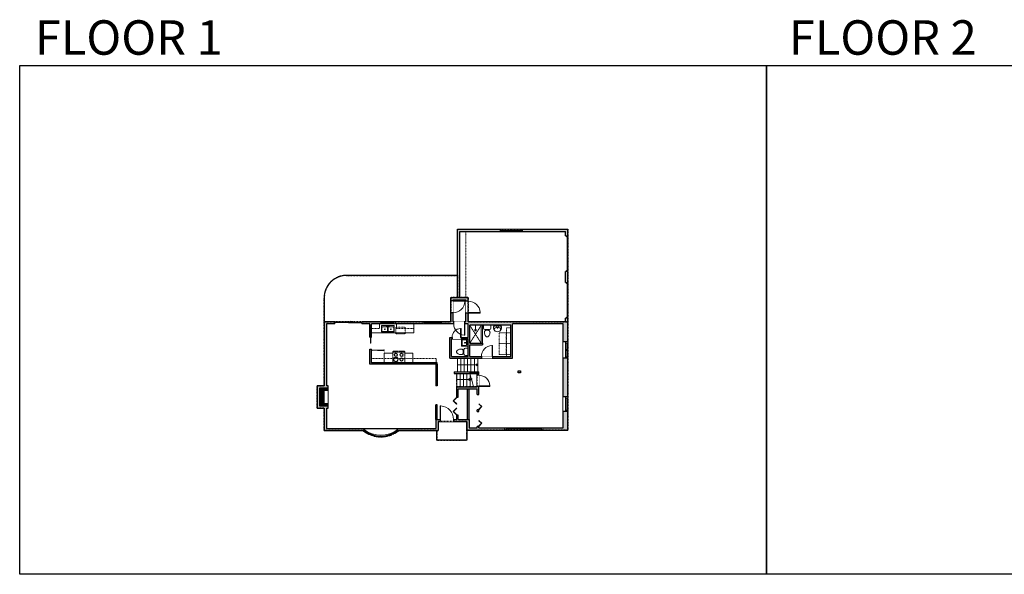
# Model space of a CAD drawing. Units: inches. Extents: x 124 to 6124, y -2967 to -1480.
# Drawn here: x 124 to 2761, y -2967 to -1480 of the extents above; entities that cross this region are included whole.
import ezdxf

# ---------------------------------------------------------------- set-up
doc = ezdxf.new("R2010")
doc.units = ezdxf.units.IN
doc.linetypes.add('Dash', pattern=[0.23622, 0.11811, -0.11811])
doc.linetypes.add('DASHED2', pattern=[0.375, 0.25, -0.125])
doc.layers.get('0').update_dxf_attribs({"color": 255})
doc.layers.get('Defpoints').update_dxf_attribs({"color": 6, "linetype": 'Dash'})
for name, color, linetype, lineweight in [('A-DOOR&WINDOWS', 4, 'Continuous', 9), ('A-OBJECT', 2, 'Continuous', 9), ('A-STAIRS', 1, 'Continuous', 15)]:
    doc.layers.add(name, color=color, linetype=linetype, lineweight=lineweight)
doc.layers.add('A-WALL', color=252, linetype='Continuous')
doc.styles.get("Standard").update_dxf_attribs({"font": 'arial.ttf'})

# ---------------------------------------------------------------- blocks, each defined once
blk = doc.blocks.new('*U208')
blk.add_wipeout([(0, 30), (0, -278), (1486, -278), (1486, 30)]).dxf.layer = 'A-DOOR&WINDOWS'
at = {"color": 0, "linetype": 'ByBlock', "lineweight": -2, "transparency": 33554687}
blk.add_lwpolyline([(51, 1485), (0, 1485), (0, 0), (51, 0)], close=True, dxfattribs=at)
blk.add_arc((0, 0), 1486, 0, 86.82115, dxfattribs=at)
at = {"layer": 'A-WALL', "transparency": 33554687}
for points in [[(0, 0), (0, -248)], [(1486, 0), (1486, -248)]]:
    blk.add_lwpolyline(points, dxfattribs=at)
blk = doc.blocks.new('*U82')
at = {"layer": 'A-DOOR&WINDOWS', "transparency": 33554687}
blk.add_hatch(color=9, dxfattribs=at).paths.add_polyline_path([(14, 12.2), (14, 13.2), (11, 12.7)], flags=0)
at = {"layer": 'A-DOOR&WINDOWS', "color": 9, "transparency": 33554687}
for p, q in [((14, 13.2), (11, 12.7)), ((23, 12.7), (11, 12.7)), ((11, 12.7), (14, 12.2)), ((14, 12.2), (14, 13.2))]:
    blk.add_line(p, q, dxfattribs=at)
at = {"layer": 'A-DOOR&WINDOWS', "color": 0, "linetype": 'ByBlock', "lineweight": -2, "transparency": 33554687}
for points in [[(-79.9, 9.9), (-79.9, 6.6), (0, 6.6), (0, 9.9)], [(0, 6.6), (0, 3.2), (79.9, 3.2), (79.9, 6.6)]]:
    blk.add_lwpolyline(points, close=True, dxfattribs=at)
at = {"layer": 'A-WALL', "transparency": 33554687}
for points in [[(-79.9, 2.1), (-79.9, 11)], [(79.9, 2.1), (79.9, 11)]]:
    blk.add_lwpolyline(points, dxfattribs=at)
blk = doc.blocks.new('*U174')
at = {"layer": 'A-WALL', "color": 0, "linetype": 'ByBlock', "lineweight": -2}
blk.add_line((48, -4), (48, 0), dxfattribs=at)
blk.add_lwpolyline([(32, -1.5), (0, -1.5), (0, -2.5), (32, -2.5)], close=True, dxfattribs=at)
blk = doc.blocks.new('blocks$0$Sink Kitchen-Double - 42_ x 21_-1225552-SUBSTRUCTURE Copy 1')
at = {"layer": 'A-OBJECT', "color": 0, "linetype": 'ByBlock', "lineweight": -2}
for p, q in [((533.4, 0), (-533.4, 0)), ((-533.4, 0), (-533.4, -533.4)), ((533.4, -533.4), (533.4, 0)), ((-533.4, -533.4), (533.4, -533.4)), ((-495.3, -165.1), (-495.3, -444.5)), ((-69.85, -114.3), (-444.5, -114.3)), ((-444.5, -495.3), (-69.85, -495.3)), ((-19.05, -165.1), (-19.05, -444.5)), ((-12.7, -57.15), (-12.7, -254)), ((12.7, -57.15), (12.7, -254)), ((19.05, -165.1), (19.05, -444.5)), ((444.5, -114.3), (69.85, -114.3)), ((69.85, -495.3), (444.5, -495.3)), ((495.3, -444.5), (495.3, -165.1))]:
    blk.add_line(p, q, dxfattribs=at)
for centre, radius, start, end in [((-444.5, -165.1), 50.8, 90, 180), ((-444.5, -444.5), 50.8, 180, 270), ((-247.65, -304.8), 25.4, 0, 180), ((-247.65, -304.8), 25.4, 180, 0), ((-101.6, -57.15), 25.4, 0, 180), ((-101.6, -57.15), 25.4, 180, 0), ((-69.85, -165.1), 50.8, 0, 90), ((-69.85, -444.5), 50.8, 270, 0), ((0, -57.15), 12.7, 0, 180), ((0, -254), 12.7, 180, 0), ((69.85, -165.1), 50.8, 90, 180), ((69.85, -444.5), 50.8, 180, 270), ((101.6, -57.15), 25.4, 0, 180), ((101.6, -57.15), 25.4, 180, 0), ((247.65, -304.8), 25.4, 0, 180), ((247.65, -304.8), 25.4, 180, 0), ((444.5, -165.1), 50.8, 0, 90), ((444.5, -444.5), 50.8, 270, 0)]:
    blk.add_arc(centre, radius, start, end, dxfattribs=at)
blk = doc.blocks.new('*U277')
at = {"color": 252}
blk.add_wipeout([(-5, 39.1), (1, 39.1), (1, 0), (-5, 0)], dxfattribs=at)
at = {"color": 4}
for points in [[(1, 36.1), (-1.3, 36.1), (-1.3, 36.1), (-2.7, 36.1), (-2.7, 36.1), (-5, 36.1), (-5, 39.1), (1, 39.1)], [(1, 3), (-1.3, 3), (-1.3, 3), (-2.7, 3), (-2.7, 3), (-5, 3), (-5, 0), (1, 0)]]:
    blk.add_lwpolyline(points, close=True, dxfattribs=at)
at = {"color": 9}
for points in [[(-5, 3), (-5, 36.1)], [(1, 3), (1, 36.1)]]:
    blk.add_lwpolyline(points, dxfattribs=at)
blk.add_lwpolyline([(-2, 3), (-2, 36.1), (-2, 36.1), (-2, 3)], close=True, dxfattribs=at)
blk = doc.blocks.new('*U278')
at = {"layer": 'A-OBJECT', "color": 0, "linetype": 'ByBlock', "lineweight": -2}
for p, q in [((521, 54), (-295, 54)), ((-295, 54), (-295, -733)), ((521, 54), (521, -733)), ((-295, -663), (521, -663)), ((-295, -733), (521, -733))]:
    blk.add_line(p, q, dxfattribs=at)
at = {"layer": 'A-OBJECT', "color": 252, "linetype": 'Continuous', "lineweight": -2}
for p, q in [((-162, -81), (-212, -31)), ((-162, -244), (-212, -294)), ((-142, -419), (-179, -381)), ((-142, -541), (-179, -578)), ((-19, -419), (18, -381)), ((-19, -541), (18, -578)), ((1, -81), (51, -31)), ((1, -244), (51, -294)), ((238, -101), (201, -64)), ((238, -224), (201, -261)), ((245, -419), (208, -381)), ((245, -541), (208, -578)), ((360, -101), (398, -64)), ((360, -224), (398, -261)), ((368, -419), (405, -381)), ((368, -541), (405, -578))]:
    blk.add_line(p, q, dxfattribs=at)
at = {"layer": 'A-OBJECT', "color": 0, "linetype": 'Continuous', "lineweight": -2}
for p, q in [((-81, -163), (-81, -163)), ((-81, -480), (-81, -480)), ((299, -163), (299, -163)), ((306, -480), (306, -480))]:
    blk.add_line(p, q, dxfattribs=at)
for centre, radius in [((-81, -163), 146), ((-81, -480), 109), ((299, -163), 109), ((306, -480), 109), ((239, -698), 28.1), ((310, -698), 28.1), ((380, -698), 28.1), ((450, -698), 28.1)]:
    blk.add_circle(centre, radius, dxfattribs=at)
at = {"layer": 'A-OBJECT', "color": 250, "linetype": 'Continuous', "lineweight": -2}
for centre, radius in [((-81, -163), 128), ((-81, -480), 96.3), ((299, -163), 96.3), ((306, -480), 96.3)]:
    blk.add_circle(centre, radius, dxfattribs=at)
blk = doc.blocks.new('*U279')
at = {"layer": 'A-OBJECT', "color": 0, "linetype": 'ByBlock', "lineweight": -2, "transparency": 33554687}
for p, q in [((-36.3, -34.3), (-36.3, -36.3)), ((-34.8, -34.6), (-35.5, -36.4)), ((-1.5, -34.6), (-0.8, -36.4)), ((-0.1, -34.3), (-0.1, -36.3))]:
    blk.add_line(p, q, dxfattribs=at)
blk.add_lwpolyline([(-0.1, -35.1), (0, 0), (-36.2, 0), (-36.3, -35.1)], close=True, dxfattribs=at)
for points in [[(-36.3, -35.8), (-36.3, -36.8, 0.414214), (-36.1, -37), (-18.6, -37, 0.414214), (-18.4, -36.8), (-18.4, -35.8, 0.414214), (-18.6, -35.5), (-35.2, -35.5)], [(-0.1, -35.8), (-0.1, -36.8, -0.414214), (-0.3, -37), (-17.7, -37, -0.414214), (-18, -36.8), (-18, -35.8, -0.414214), (-17.7, -35.5), (-1.2, -35.5)]]:
    blk.add_lwpolyline(points, format="xyb", dxfattribs=at)
for centre, radius in [((-35.5, -34.3), 0.748), ((-35.9, -36.3), 0.394), ((-35.9, -36.3), 0.118), ((-35.5, -34.3), 0.118), ((-0.8, -34.3), 0.748), ((-0.8, -34.3), 0.118), ((-0.5, -36.3), 0.394), ((-0.5, -36.3), 0.118)]:
    blk.add_circle(centre, radius, dxfattribs=at)
blk = doc.blocks.new('*U280')
at = {"color": 252}
blk.add_wipeout([(-5, 49.1), (1, 49.1), (1, 0), (-5, 0)], dxfattribs=at)
at = {"color": 4}
for points in [[(1, 46.1), (-1.3, 46.1), (-1.3, 46.1), (-2.7, 46.1), (-2.7, 46.1), (-5, 46.1), (-5, 49.1), (1, 49.1)], [(1, 3), (-1.3, 3), (-1.3, 3), (-2.7, 3), (-2.7, 3), (-5, 3), (-5, 0), (1, 0)]]:
    blk.add_lwpolyline(points, close=True, dxfattribs=at)
at = {"color": 9}
for points in [[(-5, 3), (-5, 46.1)], [(1, 3), (1, 46.1)]]:
    blk.add_lwpolyline(points, dxfattribs=at)
blk.add_lwpolyline([(-2, 3), (-2, 46.1), (-2, 46.1), (-2, 3)], close=True, dxfattribs=at)
blk = doc.blocks.new('*U281')
blk.add_wipeout([(0, 30), (0, -278), (1321, -278), (1321, 30)]).dxf.layer = 'A-DOOR&WINDOWS'
at = {"color": 0, "linetype": 'ByBlock', "lineweight": -2, "transparency": 33554687}
blk.add_lwpolyline([(51, 1319), (0, 1319), (0, 0), (51, 0)], close=True, dxfattribs=at)
blk.add_arc((0, 0), 1321, 0, 86.82115, dxfattribs=at)
at = {"layer": 'A-WALL', "transparency": 33554687}
for points in [[(0, 0), (0, -248)], [(1321, 0), (1321, -248)]]:
    blk.add_lwpolyline(points, dxfattribs=at)
blk = doc.blocks.new('blocks$0$Sink Kitchen-Island - 18_ x 18_-1226390-SUBSTRUCTURE Copy 1')
at = {"layer": 'A-OBJECT', "color": 0, "linetype": 'ByBlock', "lineweight": -2}
for p, q in [((229, 0), (-229, 0)), ((-229, 0), (-229, -457)), ((229, -457), (229, 0)), ((-229, -457), (229, -457)), ((-190, -165), (-190, -368)), ((-13, -114), (-140, -114)), ((-140, -419), (140, -419)), ((-13, -57), (-13, -178)), ((13, -57), (13, -178)), ((140, -114), (13, -114)), ((191, -368), (191, -165))]:
    blk.add_line(p, q, dxfattribs=at)
for centre, radius, start, end in [((-140, -165), 50.8, 90, 180), ((-140, -368), 50.8, 180, 270), ((-102, -57), 25.4, 0, 180), ((-102, -57), 25.4, 180, 0), ((0, -231), 25.4, 0, 180), ((0, -231), 25.4, 180, 0), ((0, -57), 12.7, 0, 180), ((0, -178), 12.7, 180, 0), ((102, -57), 25.4, 0, 180), ((102, -57), 25.4, 180, 0), ((140, -165), 50.8, 0, 90), ((140, -368), 50.8, 270, 0)]:
    blk.add_arc(centre, radius, start, end, dxfattribs=at)
blk = doc.blocks.new('blocks$0$Toilet-Domestic-2D - Toilet-Domestic-2D-1228486-SUBSTRUCTURE Copy 1')
at = {"layer": 'A-OBJECT', "color": 0, "linetype": 'ByBlock', "lineweight": -2}
for p, q in [((-130, 698), (-154, 647)), ((-95, 749), (-130, 698)), ((-70, 774), (-95, 749)), ((-48, 787), (-70, 774)), ((-13, 799), (-48, 787)), ((13, 799), (-13, 799)), ((48, 787), (13, 799)), ((70, 774), (48, 787)), ((95, 749), (70, 774)), ((130, 698), (95, 749)), ((154, 647), (130, 698)), ((-253, 0), (-253, 196)), ((-186, 545), (-190, 495)), ((-190, 495), (-188, 469)), ((-188, 469), (-184, 444)), ((-172, 596), (-186, 545)), ((-184, 444), (-177, 418)), ((-177, 418), (-163, 393)), ((-154, 647), (-172, 596)), ((-163, 393), (-132, 368)), ((-159, 291), (159, 291)), ((-132, 368), (-97, 355)), ((-123, 291), (-132, 368)), ((-97, 355), (-25, 342)), ((-25, 342), (25, 342)), ((25, 342), (97, 355)), ((97, 355), (132, 368)), ((123, 291), (132, 368)), ((132, 368), (163, 393)), ((172, 596), (154, 647)), ((163, 393), (177, 418)), ((186, 545), (172, 596)), ((177, 418), (184, 444)), ((184, 444), (188, 469)), ((190, 495), (186, 545)), ((188, 469), (190, 495)), ((253, 196), (253, 0))]:
    blk.add_line(p, q, dxfattribs=at)
blk.add_lwpolyline([(253, 0), (-253, 0)], dxfattribs=at)
for centre, start, end in [((-159, 196), 90, 180), ((159, 196), 0, 90)]:
    blk.add_arc(centre, 94.6, start, end, dxfattribs=at)
blk = doc.blocks.new('*U202')
blk.add_wipeout([(0, 30), (0, -195), (991, -195), (991, 30)]).dxf.layer = 'A-DOOR&WINDOWS'
at = {"color": 0, "linetype": 'ByBlock', "lineweight": -2, "transparency": 33554687}
blk.add_lwpolyline([(51, 989), (0, 989), (0, 0), (51, 0)], close=True, dxfattribs=at)
blk.add_arc((0, 0), 991, 0, 86.82115, dxfattribs=at)
at = {"layer": 'A-WALL', "transparency": 33554687}
for points in [[(0, 0), (0, -165)], [(991, 0), (991, -165)]]:
    blk.add_lwpolyline(points, dxfattribs=at)
blk = doc.blocks.new('*U200')
blk.add_wipeout([(0, 30), (0, -195), (1238, -195), (1238, 30)]).dxf.layer = 'A-DOOR&WINDOWS'
at = {"color": 0, "linetype": 'ByBlock', "lineweight": -2, "transparency": 33554687}
blk.add_lwpolyline([(51, 1237), (0, 1237), (0, 0), (51, 0)], close=True, dxfattribs=at)
blk.add_arc((0, 0), 1238, 0, 86.82115, dxfattribs=at)
at = {"layer": 'A-WALL', "transparency": 33554687}
for points in [[(0, 0), (0, -165)], [(1238, 0), (1238, -165)]]:
    blk.add_lwpolyline(points, dxfattribs=at)
blk = doc.blocks.new('*U282')
blk.add_wipeout([(0, 30), (0, -278), (1238, -278), (1238, 30)]).dxf.layer = 'A-DOOR&WINDOWS'
at = {"color": 0, "linetype": 'ByBlock', "lineweight": -2, "transparency": 33554687}
blk.add_lwpolyline([(51, 1237), (0, 1237), (0, 0), (51, 0)], close=True, dxfattribs=at)
blk.add_arc((0, 0), 1238, 0, 86.82115, dxfattribs=at)
at = {"layer": 'A-WALL', "transparency": 33554687}
for points in [[(0, 0), (0, -248)], [(1238, 0), (1238, -248)]]:
    blk.add_lwpolyline(points, dxfattribs=at)
blk = doc.blocks.new('shower')
at = {"color": 0, "linetype": 'ByBlock', "lineweight": -2, "ltscale": 10, "transparency": 33554687}
for p, q in [((-1.8, 0), (1.8, 0)), ((-1.8, -0.4), (-1.8, 0)), ((1.8, -0.4), (1.8, 0)), ((-1.8, -0.4), (1.8, -0.4)), ((-0.4, -18.5), (-0.4, -0.4)), ((0, -18.9), (0, -18.9)), ((0.4, -18.5), (0.4, -0.4))]:
    blk.add_line(p, q, dxfattribs=at)
for radius, start, end in [(2.97, 97.617, 82.383), (0.394, 180, 0)]:
    blk.add_arc((0, -18.5), radius, start, end, dxfattribs=at)
blk = doc.blocks.new('A$C178D0859')
for p, q in [((-0.239, 0), (0.239, 0)), ((-0.217, -0.03), (0.217, -0.03))]:
    blk.add_line(p, q)
at = {"linetype": 'DASHED2', "ltscale": 0.06}
for centre in [(-0.079, -0.072), (0.079, -0.072)]:
    blk.add_circle(centre, 0.02, dxfattribs=at)
for radius in [0.025, 0.015]:
    blk.add_circle((0, -0.182), radius)
for centre, radius, start, end in [((0, -0.182), 0.3, 142.72385, 37.27615), ((0, -0.182), 0.29, 173.75187, 224.02662), ((0, -0.241), 0.303, 135.74849, 162.53318), ((0, -0.182), 0.29, 315.97338, 6.24813), ((0, -0.241), 0.303, 17.46682, 44.25151)]:
    blk.add_arc(centre, radius, start, end)
blk.add_ellipse((0, -0.306), major_axis=(-0.236, 0), ratio=0.703116)
blk = doc.blocks.new('*U80')
at = {"layer": 'A-OBJECT', "linetype": 'Dash'}
for p, q in [((0, -13), (29.1, -13)), ((29.1, -13), (58.2, -13))]:
    blk.add_line(p, q, dxfattribs=at)
at = {"layer": 'A-OBJECT', "color": 0, "linetype": 'ByBlock', "lineweight": -2, "transparency": 33554687}
for points in [[(0, -31.3), (0, 0), (29.1, 0), (29.1, -31.3)], [(29.1, -31.3), (29.1, 0), (58.2, 0), (58.2, -31.3)]]:
    blk.add_lwpolyline(points, close=True, dxfattribs=at)
blk = doc.blocks.new('*U125')
at = {"color": 0, "linetype": 'ByBlock', "lineweight": -2, "transparency": 33554687}
for points in [[(9901.5, -29.8), (9905.5, -29.8)], [(9901.5, -70), (9905.5, -70)]]:
    blk.add_lwpolyline(points, dxfattribs=at)
blk.add_lwpolyline([(9905.5, -45), (9912.6, -37.9), (9905, -30.3), (9905.5, -29.8), (9913.6, -37.9), (9906, -45.5)], close=True, dxfattribs=at)
blk = doc.blocks.new('*U283')
at = {"color": 252}
blk.add_wipeout([(-5, 101.9), (1, 101.9), (1, 0), (-5, 0)], dxfattribs=at)
at = {"color": 4}
for points in [[(1, 98.9), (-1.3, 98.9), (-1.3, 98.9), (-2.7, 98.9), (-2.7, 98.9), (-5, 98.9), (-5, 101.9), (1, 101.9)], [(1, 3), (-1.3, 3), (-1.3, 3), (-2.7, 3), (-2.7, 3), (-5, 3), (-5, 0), (1, 0)]]:
    blk.add_lwpolyline(points, close=True, dxfattribs=at)
at = {"color": 9}
for points in [[(-5, 3), (-5, 98.9)], [(1, 3), (1, 98.9)]]:
    blk.add_lwpolyline(points, dxfattribs=at)
blk.add_lwpolyline([(-2, 3), (-2, 98.9), (-2, 98.9), (-2, 3)], close=True, dxfattribs=at)
blk = doc.blocks.new('*U62')
at = {"color": 252}
blk.add_wipeout([(-5, 31.5), (1, 31.5), (1, 0), (-5, 0)], dxfattribs=at)
at = {"color": 4}
for points in [[(1, 28.5), (-1.3, 28.5), (-1.3, 28.5), (-2.7, 28.5), (-2.7, 28.5), (-5, 28.5), (-5, 31.5), (1, 31.5)], [(1, 3), (-1.3, 3), (-1.3, 3), (-2.7, 3), (-2.7, 3), (-5, 3), (-5, 0), (1, 0)]]:
    blk.add_lwpolyline(points, close=True, dxfattribs=at)
at = {"color": 9}
for points in [[(-5, 3), (-5, 28.5)], [(1, 3), (1, 28.5)]]:
    blk.add_lwpolyline(points, dxfattribs=at)
blk.add_lwpolyline([(-2, 3), (-2, 28.5), (-2, 28.5), (-2, 3)], close=True, dxfattribs=at)
blk = doc.blocks.new('*U284')
at = {"color": 252}
blk.add_wipeout([(23.1, 0), (23.1, -12.3), (-20.1, -12.3), (-20.1, 0)], dxfattribs=at)
at = {"color": 4}
for points in [[(3, -6), (3, -3.7), (3, -3.7), (3, -2.3), (3, -2.3), (3, 0), (0, 0), (0, -6)], [(20.1, -6), (20.1, -3.7), (20.1, -3.7), (20.1, -2.3), (20.1, -2.3), (20.1, 0), (23.1, 0), (23.1, -6)], [(-17.1, -6), (-17.1, -3.7), (-17.1, -3.7), (-17.1, -2.3), (-17.1, -2.3), (-17.1, 0), (-20.1, 0), (-20.1, -6)], [(0, -6), (0, -3.7), (0, -3.7), (0, -2.3), (0, -2.3), (0, 0), (3, 0), (3, -6)]]:
    blk.add_lwpolyline(points, close=True, dxfattribs=at)
at = {"color": 9}
for points in [[(3, 0), (20.1, 0)], [(0, 0), (-17.1, 0)], [(0, -6), (-17.1, -6)], [(3, -6), (20.1, -6)]]:
    blk.add_lwpolyline(points, dxfattribs=at)
for points in [[(0, -3), (-17.1, -3), (-17.1, -3), (0, -3)], [(3, -3), (20.1, -3), (20.1, -3), (3, -3)]]:
    blk.add_lwpolyline(points, close=True, dxfattribs=at)
at = {"layer": 'A-WALL'}
for points in [[(23.1, 0), (23.1, -12.3)], [(-20.1, 0), (-20.1, -12.3)]]:
    blk.add_lwpolyline(points, dxfattribs=at)
blk = doc.blocks.new('*U285')
at = {"color": 252}
blk.add_wipeout([(38.8, 0), (38.8, -12.3), (0, -12.3), (0, 0)], dxfattribs=at)
at = {"color": 4}
for points in [[(3, -6), (3, -3.7), (3, -3.7), (3, -2.3), (3, -2.3), (3, 0), (0, 0), (0, -6)], [(35.8, -6), (35.8, -3.7), (35.8, -3.7), (35.8, -2.3), (35.8, -2.3), (35.8, 0), (38.8, 0), (38.8, -6)]]:
    blk.add_lwpolyline(points, close=True, dxfattribs=at)
at = {"color": 9}
for points in [[(3, 0), (35.8, 0)], [(3, -6), (35.8, -6)]]:
    blk.add_lwpolyline(points, dxfattribs=at)
blk.add_lwpolyline([(3, -3), (35.8, -3), (35.8, -3), (3, -3)], close=True, dxfattribs=at)
at = {"layer": 'A-WALL'}
for points in [[(0, 0), (0, -12.3)], [(38.8, 0), (38.8, -12.3)]]:
    blk.add_lwpolyline(points, dxfattribs=at)
blk = doc.blocks.new('*U74')
at = {"layer": 'A-DOOR&WINDOWS', "color": 0, "linetype": 'ByBlock', "lineweight": -2, "transparency": 33554687}
for points in [[(3, 0), (0, 0), (0, 4), (3, 4)], [(93, 2), (93, 0), (3, 0), (3, 2)], [(96, 0), (93, 0), (93, 4), (96, 4)]]:
    blk.add_lwpolyline(points, close=True, dxfattribs=at)
at = {"layer": 'A-WALL', "color": 0, "linetype": 'ByBlock', "lineweight": -2, "transparency": 33554687}
blk.add_line((0, 4), (0, 0), dxfattribs=at)
blk = doc.blocks.new('*U286')
at = {"color": 0, "linetype": 'ByBlock', "lineweight": -2, "transparency": 33554687}
for points in [[(9902.1, -29.8), (9905.5, -29.8)], [(9902.1, -70), (9905.5, -70)]]:
    blk.add_lwpolyline(points, dxfattribs=at)
for points in [[(9905.5, -45), (9912.6, -37.9), (9905, -30.3), (9905.5, -29.8), (9913.6, -37.9), (9906, -45.5)], [(9905.5, -54.8), (9912.6, -61.9), (9905, -69.5), (9905.5, -70), (9913.6, -61.9), (9906, -54.3)]]:
    blk.add_lwpolyline(points, close=True, dxfattribs=at)
blk = doc.blocks.new('*U291')
at = {"color": 0, "linetype": 'ByBlock', "lineweight": -2}
blk.add_line((36, 0), (0, 0), dxfattribs=at)
at = {"color": 0, "linetype": 'ByBlock', "lineweight": -2, "transparency": 33554687}
blk.add_lwpolyline([(3.5, 2.7), (0, 0), (3.5, -2.7)], dxfattribs=at)
blk = doc.blocks.new('*U292')
at = {"color": 0, "linetype": 'ByBlock', "lineweight": -2}
blk.add_line((54, 0), (0, 0), dxfattribs=at)
at = {"color": 0, "linetype": 'ByBlock', "lineweight": -2, "transparency": 33554687}
blk.add_lwpolyline([(3.5, 2.7), (0, 0), (3.5, -2.7)], dxfattribs=at)

msp = doc.modelspace()

# ---------------------------------------------------------------- hatches: boundary and pattern name
at = {"layer": 'A-OBJECT'}
h = msp.add_hatch(dxfattribs=at)
h.set_pattern_fill('ANSI31', color=256)
h.paths.add_polyline_path([(939.6, -2473.7), (950.1, -2473.7), (950.1, -2467.3), (926.9, -2467.3), (926.9, -2515.4), (950.1, -2515.4), (950.1, -2509), (939.6, -2509)])
at = {"layer": 'A-WALL'}
h = msp.add_hatch(color=256, dxfattribs=at)
h.dxf.hatch_style = 1
h.paths.add_polyline_path([(1592.3, -2280.2), (1586.3, -2280.2), (1586.3, -2289.4), (1325.4, -2289.4), (1325.4, -2266.4), (1319.4, -2266.4), (1319.4, -2289.4), (1316.5, -2289.4), (1316.5, -2295.4), (1325.5, -2295.4), (1325.5, -2331.5), (1306.1, -2331.5), (1306.1, -2335.5), (1325.5, -2335.5), (1325.5, -2383), (1280.3, -2383), (1280.3, -2335.5), (1282.1, -2335.5), (1282.1, -2331.5), (1276.3, -2331.5), (1276.3, -2387), (1360.5, -2387), (1360.5, -2383), (1329.5, -2383), (1329.5, -2351.2), (1363.3, -2351.2), (1363.3, -2347.2), (1329.5, -2347.2), (1329.5, -2299.2), (1439.9, -2299.2), (1439.9, -2383), (1390.5, -2383), (1390.5, -2387), (1443.9, -2387), (1443.9, -2295.4), (1580, -2295.4), (1580, -2343.6), (1592.3, -2343.6)])
h.paths.add_polyline_path([(1592.3, -2386.8), (1580, -2386.8), (1580, -2491.2), (1592.3, -2491.2)])
h.paths.add_polyline_path([(1592.3, -2530.1), (1580, -2530.1), (1580, -2574.1), (1353.6, -2574.1), (1353.6, -2570), (1349.6, -2570), (1349.6, -2573.9), (1327.7, -2573.9), (1327.7, -2551.3), (1298.7, -2551.3), (1298.7, -2539.6), (1294.7, -2539.6), (1294.7, -2551.3), (1286.1, -2551.3), (1286.1, -2557.3), (1321.7, -2557.3), (1321.7, -2579.9), (1592.3, -2579.9)])
h.paths.add_polyline_path([(1286.5, -2289.4), (1284.8, -2289.4), (1284.8, -2265.5), (1278.8, -2265.5), (1278.8, -2289.4), (1040.4, -2289.4), (1040.4, -2295.4), (1062.3, -2295.4), (1062.3, -2330.7), (1063.3, -2330.7), (1063.3, -2298.7), (1065.3, -2298.7), (1065.3, -2330.7), (1066.3, -2330.7), (1066.3, -2295.4), (1286.5, -2295.4)])
h.paths.add_polyline_path([(1592.3, -2041.8), (1296.9, -2041.8), (1296.9, -2224.9), (1278.8, -2224.9), (1278.8, -2233.5), (1284.8, -2233.5), (1284.8, -2230.9), (1319.4, -2230.9), (1319.4, -2234.4), (1325.4, -2234.4), (1325.4, -2224.9), (1302.9, -2224.9), (1302.9, -2047.8), (1586.3, -2047.8), (1586.3, -2059), (1592.3, -2059)])
h.paths.add_polyline_path([(1242.5, -2399.4), (1066.3, -2399.4), (1066.3, -2362.7), (1062.3, -2362.7), (1062.3, -2403.4), (1242.5, -2403.4)])
h = msp.add_hatch(color=256, dxfattribs=at)
h.dxf.hatch_style = 1
h.paths.add_polyline_path([(1353.6, -2525.3), (1349.6, -2525.3), (1349.6, -2529.8), (1353.6, -2529.8)])
h.paths.add_polyline_path([(1465.3, -2421.4), (1459.1, -2421.4), (1459.1, -2427), (1465.3, -2427)])
h.paths.add_polyline_path([(1592.3, -2155), (1586.3, -2155), (1586.3, -2184.2), (1592.3, -2184.2)])
h = msp.add_hatch(color=256, dxfattribs=at)
h.dxf.hatch_style = 1
h.paths.add_polyline_path([(945.7, -2295.4), (968.4, -2295.4), (968.4, -2289.4), (939.7, -2289.4), (939.7, -2461.3), (920.9, -2461.3), (920.9, -2521.4), (939.7, -2521.4), (939.7, -2581.4), (1043.4, -2581.4, 0.003172), (1044.2, -2582), (1047.6, -2577.1, -0.009392), (1045.5, -2575.4), (945.7, -2575.4), (945.7, -2521.4), (950.1, -2521.4), (950.1, -2515.4), (926.9, -2515.4), (926.9, -2467.3), (950.1, -2467.3), (950.1, -2461.3), (945.7, -2461.3)])
h = msp.add_hatch(color=256, dxfattribs=at)
h.dxf.hatch_style = 1
h.paths.add_polyline_path([(1346.1, -2423.9), (1328.7, -2423.9), (1329.8, -2427.9), (1346.1, -2427.9)])
h = msp.add_hatch(color=256, dxfattribs=at)
h.dxf.hatch_style = 1
h.paths.add_polyline_path([(1353.6, -2423.9), (1346.1, -2423.9), (1346.1, -2427.9), (1349.6, -2427.9), (1349.6, -2432.9), (1353.6, -2432.9)])
h = msp.add_hatch(color=256, dxfattribs=at)
h.dxf.hatch_style = 1
h.paths.add_polyline_path([(1353.6, -2462.9), (1349.6, -2462.9), (1349.6, -2464.2), (1294.7, -2464.2), (1294.7, -2492), (1298.7, -2492), (1298.7, -2469.5), (1349.6, -2469.5), (1349.6, -2485), (1353.6, -2485)])
h = msp.add_hatch(color=256, dxfattribs=at)
h.dxf.hatch_style = 1
h.paths.add_polyline_path([(1327.7, -2469.5), (1323.7, -2469.5), (1323.7, -2551.3), (1327.7, -2551.3)])
h = msp.add_hatch(color=256, dxfattribs=at)
h.dxf.hatch_style = 1
h.paths.add_polyline_path([(1244.5, -2557.3), (1250.1, -2557.3), (1250.1, -2551.3), (1244.5, -2551.3), (1238.5, -2551.3), (1238.5, -2575.4), (1137.3, -2575.4, -0.009392), (1135.2, -2577.1), (1138.7, -2582, 0.003172), (1139.4, -2581.4), (1244.5, -2581.4)])

# ---------------------------------------------------------------- linework, layer by layer
at = {"layer": 'A-DOOR&WINDOWS', "transparency": 33554687}
for radius, start, end in [(76, 232.6371, 307.3629), (74, 232.5731, 307.4269)]:
    msp.add_arc((1091.4, -2520), radius, start, end, dxfattribs=at)
at = {"layer": 'A-OBJECT'}
for p, q in [((1066.3, -2319.6), (1179.5, -2319.6)), ((1179.5, -2319.6), (1179.5, -2295.4)), ((1123.2, -2373.7), (1100.5, -2373.7)), ((1100.5, -2373.7), (1100.5, -2399.4)), ((1177, -2373.7), (1155.3, -2373.7)), ((1177, -2399.4), (1177, -2373.7)), ((1239.7, -2399.4), (1239.7, -2387.7))]:
    msp.add_line(p, q, dxfattribs=at)
at = {"layer": 'A-OBJECT', "linetype": 'Dash'}
msp.add_line((1239.7, -2387.7), (1066.3, -2387.7), dxfattribs=at)
msp.add_lwpolyline([(1439.9, -2305.9), (1428, -2305.9), (1428, -2383), (1439.9, -2383)], close=True, dxfattribs=at)
at = {"layer": 'A-OBJECT'}
for points in [[(926.9, -2467.3), (950.1, -2467.3), (950.1, -2515.4), (926.9, -2515.4)], [(939.6, -2473.7), (950.1, -2473.7), (950.1, -2509), (939.6, -2509)]]:
    msp.add_lwpolyline(points, close=True, dxfattribs=at)
at = {"layer": 'A-STAIRS'}
for p, q in [((1296.8, -2387), (1296.8, -2423.9)), ((1305.8, -2387), (1305.8, -2423.9)), ((1314.8, -2387), (1314.8, -2423.9)), ((1323.8, -2387), (1323.8, -2423.9)), ((1332.8, -2387), (1332.8, -2423.9)), ((1341.8, -2387), (1341.8, -2423.9)), ((1350.8, -2387), (1350.8, -2423.9)), ((1294.7, -2465.5), (1294.7, -2427.9)), ((1303.7, -2464.2), (1303.7, -2427.9)), ((1312.7, -2464.2), (1312.7, -2427.9)), ((1321.7, -2464.2), (1321.7, -2427.9)), ((1330.7, -2464.2), (1330.7, -2427.9))]:
    msp.add_line(p, q, dxfattribs=at)
at = {"layer": 'A-WALL'}
for p, q in [((1296.9, -2224.9), (1296.9, -2041.8)), ((1296.9, -2041.8), (1592.3, -2041.8)), ((1302.9, -2224.9), (1302.9, -2047.8)), ((1302.9, -2047.8), (1586.3, -2047.8)), ((1586.3, -2059), (1586.3, -2047.8)), ((1592.3, -2059), (1592.3, -2041.8)), ((1586.3, -2184.2), (1586.3, -2155)), ((1592.3, -2184.2), (1592.3, -2155)), ((1278.8, -2289.4), (1278.8, -2224.9)), ((1278.8, -2224.9), (1296.9, -2224.9)), ((1284.8, -2230.9), (1319.4, -2230.9)), ((1284.8, -2289.4), (1284.8, -2230.9)), ((1302.9, -2224.9), (1325.4, -2224.9)), ((939.7, -2289.4), (939.7, -2461.3)), ((968.4, -2289.4), (939.7, -2289.4)), ((1278.8, -2289.4), (1040.4, -2289.4)), ((1319.4, -2289.4), (1284.8, -2289.4)), ((1586.3, -2289.4), (1325.4, -2289.4)), ((1586.3, -2289.4), (1586.3, -2280.2)), ((1592.3, -2579.9), (1592.3, -2280.2)), ((945.7, -2295.4), (945.7, -2461.3)), ((968.4, -2295.4), (945.7, -2295.4)), ((1062.3, -2295.4), (1040.4, -2295.4)), ((1062.3, -2330.7), (1062.3, -2295.4)), ((1063.3, -2330.7), (1063.3, -2298.7)), ((1063.3, -2298.7), (1065.3, -2298.7)), ((1065.3, -2330.7), (1065.3, -2298.7)), ((1066.3, -2330.7), (1066.3, -2295.4)), ((1325.5, -2295.4), (1066.3, -2295.4)), ((1284.8, -2295.6), (1284.8, -2295.4)), ((1325.5, -2331.5), (1325.5, -2295.4)), ((1329.5, -2347.2), (1329.5, -2299.2)), ((1439.9, -2299.2), (1329.5, -2299.2)), ((1439.9, -2383), (1439.9, -2299.2)), ((1443.9, -2387), (1443.9, -2295.4)), ((1580, -2295.4), (1443.9, -2295.4)), ((1580, -2574.1), (1580, -2295.4)), ((1062.3, -2330.7), (1063.3, -2330.7)), ((1065.3, -2330.7), (1066.3, -2330.7)), ((1276.3, -2387), (1276.3, -2331.5)), ((1276.3, -2331.5), (1325.5, -2331.5)), ((1280.3, -2383), (1280.3, -2335.5)), ((1280.3, -2335.5), (1325.5, -2335.5)), ((1325.5, -2383), (1325.5, -2335.5)), ((1062.3, -2403.4), (1062.3, -2362.7)), ((1062.3, -2362.7), (1066.3, -2362.7)), ((1066.3, -2399.4), (1066.3, -2362.7)), ((1329.5, -2347.2), (1363.3, -2347.2)), ((1329.5, -2383), (1329.5, -2351.2)), ((1329.5, -2351.2), (1363.3, -2351.2)), ((1363.3, -2347.2), (1363.3, -2351.2)), ((1242.5, -2399.4), (1066.3, -2399.4)), ((1242.5, -2403.4), (1242.5, -2399.4)), ((1276.3, -2387), (1443.9, -2387)), ((1280.3, -2383), (1325.5, -2383)), ((1329.5, -2383), (1439.9, -2383)), ((1242.5, -2403.4), (1062.3, -2403.4)), ((1238.5, -2403.4), (1238.5, -2461.4)), ((1242.5, -2403.4), (1242.5, -2461.4)), ((1288, -2423.9), (1353.6, -2423.9)), ((1288, -2423.9), (1288, -2427.9)), ((1353.6, -2485), (1353.6, -2423.9)), ((1288, -2427.9), (1349.6, -2427.9)), ((1349.6, -2464.2), (1349.6, -2427.9)), ((1242.5, -2461.4), (1238.5, -2461.4)), ((1294.7, -2464.2), (1349.6, -2464.2)), ((1294.7, -2492), (1294.7, -2464.2)), ((1298.7, -2469.5), (1349.6, -2469.5)), ((1298.7, -2492), (1298.7, -2469.5)), ((1323.7, -2551.3), (1323.7, -2469.5)), ((1327.7, -2551.3), (1327.7, -2469.5)), ((1349.6, -2485), (1349.6, -2469.5)), ((939.7, -2521.4), (939.7, -2581.4)), ((945.7, -2521.4), (945.7, -2575.4)), ((1349.6, -2529.8), (1349.6, -2525.3)), ((1353.6, -2529.8), (1353.6, -2525.3)), ((1238.5, -2551.3), (1294.7, -2551.3)), ((1238.5, -2551.3), (1238.5, -2575.4)), ((1244.5, -2551.3), (1294.7, -2551.3)), ((1244.5, -2557.3), (1321.7, -2557.3)), ((1244.5, -2557.3), (1244.5, -2581.4)), ((1298.7, -2551.3), (1327.7, -2551.3)), ((1321.7, -2557.3), (1321.7, -2579.9)), ((1327.7, -2551.3), (1327.7, -2573.9)), ((939.7, -2581.4), (1043.4, -2581.4)), ((945.7, -2575.4), (1045.5, -2575.4)), ((1047.6, -2577.1), (1044.2, -2582)), ((1045.5, -2575.4), (1137.3, -2575.4)), ((1135.2, -2577.1), (1136.4, -2578.8)), ((1137.3, -2575.4), (1238.5, -2575.4)), ((1137.5, -2580.4), (1138.7, -2582)), ((1139.4, -2581.4), (1244.5, -2581.4)), ((1241.7, -2607.4), (1241.7, -2581.4)), ((1321.7, -2579.9), (1592.3, -2579.9)), ((1321.7, -2579.9), (1321.7, -2607.4)), ((1327.7, -2573.9), (1349.6, -2573.9)), ((1349.6, -2573.9), (1349.6, -2570)), ((1353.4, -2574.1), (1580, -2574.1)), ((1353.6, -2573.9), (1353.6, -2570)), ((1321.7, -2607.4), (1241.7, -2607.4))]:
    msp.add_line(p, q, dxfattribs=at)
for points in [[(1586.3, -2059), (1592.3, -2059)], [(1592.3, -2155), (1586.3, -2155)], [(1586.3, -2184.2), (1592.3, -2184.2)], [(968.4, -2295.4), (968.4, -2289.4)], [(1040.4, -2289.4), (1040.4, -2295.4)], [(1592.3, -2280.2), (1586.3, -2280.2)], [(939.7, -2461.3), (920.9, -2461.3), (920.9, -2521.4), (939.7, -2521.4)], [(950.1, -2467.3), (926.9, -2467.3), (926.9, -2515.4), (950.1, -2515.4)], [(950.1, -2467.3), (950.1, -2461.3), (945.7, -2461.3)], [(1294.7, -2492), (1298.7, -2492)], [(1349.6, -2485), (1353.6, -2485)], [(945.7, -2521.4), (950.1, -2521.4), (950.1, -2515.4)], [(1353.6, -2525.3), (1349.6, -2525.3)], [(1349.6, -2529.8), (1353.6, -2529.8)], [(1353.6, -2570), (1349.6, -2570)]]:
    msp.add_lwpolyline(points, dxfattribs=at)
msp.add_lwpolyline([(1459.1, -2421.4), (1465.3, -2421.4), (1465.3, -2427), (1459.1, -2427)], close=True, dxfattribs=at)
for radius, start, end in [(78, 231.9707, 308.0293), (72, 230.3533, 232.5056)]:
    msp.add_arc((1091.4, -2520), radius, start, end, dxfattribs=at)
at = {"layer": 'Defpoints', "color": 255, "linetype": 'Continuous', "elevation": 0}
for points in [[(124, -1602.6), (2124, -1602.6), (2124, -2966.7), (124, -2966.7)], [(2124, -1602.6), (4124, -1602.6), (4124, -2966.7), (2124, -2966.7)]]:
    msp.add_lwpolyline(points, close=True, dxfattribs=at)

# ---------------------------------------------------------------- block references
at = {"layer": 'A-DOOR&WINDOWS', "transparency": 33554687, "rotation": 90}
for p in [(1592.3, -2155), (1592.3, -2280.2)]:
    msp.add_blockref('*U74', p, dxfattribs=at)
at = {"layer": 'A-DOOR&WINDOWS', "transparency": 33554687, "xscale": 0.4506616870520158, "yscale": 0.4506616870520158, "zscale": 0.4506616870520158}
msp.add_blockref('*U82', (1004.4, -2294.4), dxfattribs=at)
at = {"layer": 'A-DOOR&WINDOWS', "rotation": 270}
msp.add_blockref('*U174', (1066.3, -2314.7), dxfattribs=at)
at = {"layer": 'A-DOOR&WINDOWS', "transparency": 33554687, "xscale": -1, "rotation": 180}
for p in [(-8551.9, -2555.1), (-8551.9, -2599.8)]:
    msp.add_blockref('*U125', p, dxfattribs=at)
at = {"layer": 'A-OBJECT', "transparency": 33554687}
for name, p, xscale, yscale, zscale in [('blocks$0$Sink Kitchen-Double - 42_ x 21_-1225552-SUBSTRUCTURE Copy 1', (1110.1, -2299.8), 0.03231946889126265, 0.03231946889126265, 0.03231946889126265), ('shower', (1344.9, -2299.2), -0.7, 0.7, 0.7), ('A$C178D0859', (1403.7, -2299.2), 36.09788286313496, 36.09788286313496, 36.09788286313496)]:
    msp.add_blockref(name, p, dxfattribs=dict(at, xscale=xscale, yscale=yscale, zscale=zscale))
at = {"layer": 'A-OBJECT', "transparency": 33554687, "yscale": 0.03935794656299858, "zscale": 0.03935794656299858}
for name, p, xscale, rotation in [('blocks$0$Toilet-Domestic-2D - Toilet-Domestic-2D-1228486-SUBSTRUCTURE Copy 1', (1376.3, -2299), -0.03935794656299858, 180), ('blocks$0$Sink Kitchen-Island - 18_ x 18_-1226390-SUBSTRUCTURE Copy 1', (1325.5, -2345.8), -0.03935794656299858, 270), ('blocks$0$Toilet-Domestic-2D - Toilet-Domestic-2D-1228486-SUBSTRUCTURE Copy 1', (1325.5, -2370.2), 0.03935794656299858, 90)]:
    msp.add_blockref(name, p, dxfattribs=dict(at, xscale=xscale, rotation=rotation))
at = {"layer": 'A-OBJECT', "linetype": 'Dash', "rotation": 270}
msp.add_blockref('*U80', (1439.9, -2319), dxfattribs=at)
at = {"layer": 'A-OBJECT', "linetype": 'Dash'}
for name, p, xscale, yscale, zscale, rotation in [('*U279', (1066.3, -2399.4), 0.9442752889201081, 0.9442752889201081, 0.9442752889201081, 180.0000011157077), ('*U278', (1134.8, -2397.3), -0.03935794656299858, 0.03935794656299858, 0.03935794656299858, 180)]:
    msp.add_blockref(name, p, dxfattribs=dict(at, xscale=xscale, yscale=yscale, zscale=zscale, rotation=rotation))
at = {"layer": 'A-STAIRS', "rotation": 180}
for name, p in [('*U292', (1350.8, -2405.5)), ('*U291', (1330.7, -2444.7))]:
    msp.add_blockref(name, p, dxfattribs=at)

# ---------------------------------------------------------------- texts
at = {"layer": 'Defpoints', "linetype": 'Continuous', "char_height": 92.408, "width": 623.405, "attachment_point": 7}
for s, insert in [('\\pxqc;FLOOR 1', (104.5, -1573.9, 0)), ('\\pxqc;FLOOR 2', (2124, -1573.9, 0))]:
    msp.add_mtext(s, dxfattribs=dict(at, insert=insert))

# ---------------------------------------------------------------- next in the draw order: block references
at = {"layer": 'A-DOOR&WINDOWS', "transparency": 33554687, "rotation": 270}
for name, p in [('*U62', (1410.8, -2046.8, 0)), ('*U277', (1091.2, -2294.4, 0)), ('*U280', (1205, -2294.4, 0)), ('*U283', (1422.9, -2578.9, 0))]:
    msp.add_blockref(name, p, dxfattribs=at)
at = {"layer": 'A-DOOR&WINDOWS', "transparency": 33554687, "yscale": 0.02422732627077181, "zscale": 0.02422732627077181, "rotation": 270}
for name, p, xscale in [('*U281', (1284.8, -2233.5), 0.02422732627077181), ('*U200', (1353.6, -2462.9), -0.02422732627077181)]:
    msp.add_blockref(name, p, dxfattribs=dict(at, xscale=xscale))
at = {"layer": 'A-DOOR&WINDOWS', "transparency": 33554687, "yscale": 0.02422732627077181, "zscale": 0.02422732627077181}
for name, p, xscale in [('*U202', (1306.1, -2331.5), -0.02422732627077181), ('*U200', (1390.5, -2383), -0.02422732627077181), ('*U208', (1250.1, -2551.3), 0.02422732627077181)]:
    msp.add_blockref(name, p, dxfattribs=dict(at, xscale=xscale))
at = {"layer": 'A-DOOR&WINDOWS', "rotation": 270}
for name, p in [('*U284', (1592.3, -2363.7)), ('*U285', (1592.3, -2491.2))]:
    msp.add_blockref(name, p, dxfattribs=at)

# ---------------------------------------------------------------- next in the draw order: linework, layer by layer
at = {"layer": 'A-OBJECT', "linetype": 'Dash'}
for p, q in [((1088.2, -2308), (1066.3, -2308)), ((1133.7, -2308), (1179.5, -2308))]:
    msp.add_line(p, q, dxfattribs=at)
at = {"layer": 'A-OBJECT'}
for p, q in [((1088.2, -2295.4), (1088.2, -2308)), ((1133.7, -2295.4), (1133.7, -2308)), ((1360.3, -2347.2), (1360.3, -2299.2)), ((1363.3, -2347.2), (1363.3, -2299.2))]:
    msp.add_line(p, q, dxfattribs=at)
at = {"layer": 'A-OBJECT', "linetype": 'Dash'}
msp.add_lwpolyline([(1131.8, -2303.8), (1156.7, -2303.8), (1156.7, -2322.3), (1131.8, -2322.3)], close=True, dxfattribs=at)
at = {"layer": 'A-STAIRS'}
msp.add_lwpolyline([(1328.7, -2423.9), (1333.6, -2441.9), (1336.1, -2442.3), (1331.7, -2445.6), (1334.7, -2445.8), (1339.7, -2464.2)], dxfattribs=at)
at = {"layer": 'A-WALL'}
for p, q in [((1319.4, -2289.4), (1319.4, -2230.9)), ((1325.4, -2289.4), (1325.4, -2224.9)), ((1346.1, -2423.9), (1346.1, -2427.9)), ((1238.5, -2551.3), (1238.5, -2512.5)), ((1242.5, -2512.5), (1238.5, -2512.5)), ((1242.5, -2551.3), (1242.5, -2512.5)), ((1294.7, -2551.3), (1294.7, -2539.6)), ((1298.7, -2551.3), (1298.7, -2539.6))]:
    msp.add_line(p, q, dxfattribs=at)
msp.add_lwpolyline([(1298.7, -2539.6), (1294.7, -2539.6)], dxfattribs=at)
at = {"layer": 'Defpoints'}
msp.add_lwpolyline([(1294.7, -2427.9), (1348.7, -2427.9), (1348.7, -2464.2), (1294.7, -2464.2)], close=True, dxfattribs=at)
msp.add_lwpolyline([(1241.7, -2581.4), (1241.7, -2607.4), (1321.7, -2607.4), (1321.7, -2557.3), (1244.5, -2557.3), (1244.5, -2581.4), (1241.7, -2581.4)], dxfattribs=at)

# ---------------------------------------------------------------- next in the draw order: block references
at = {"layer": 'A-DOOR&WINDOWS', "transparency": 33554687, "rotation": 270}
msp.add_blockref('*U62', (1439.3, -2046.8, 0), dxfattribs=at)
at = {"layer": 'A-DOOR&WINDOWS', "transparency": 33554687, "xscale": 1.181526735151961, "yscale": 1.181526735151961, "zscale": 1.181526735151961, "rotation": 179.9999999999999}
msp.add_blockref('*U286', (12998.3, -2574.8), dxfattribs=at)

# ---------------------------------------------------------------- next in the draw order: block references
at = {"layer": 'A-DOOR&WINDOWS', "transparency": 33554687, "yscale": 0.02422732627077181, "zscale": 0.02422732627077181}
for name, p, xscale, rotation in [('*U281', (1325.4, -2266.4), -0.02422732627077181, 270), ('*U282', (1316.5, -2295.4, 0), 0.02422732627077181, 180)]:
    msp.add_blockref(name, p, dxfattribs=dict(at, xscale=xscale, rotation=rotation))

# ---------------------------------------------------------------- next in the draw order: linework, layer by layer
at = {"layer": 'A-OBJECT', "linetype": 'Dash'}
for p, q in [((1319.2, -2224.9), (1319.2, -2047.8)), ((1360.3, -2299.2), (1329.5, -2347.2)), ((1329.5, -2299.2), (1360.3, -2347.2))]:
    msp.add_line(p, q, dxfattribs=at)
at = {"layer": 'A-WALL'}
msp.add_lwpolyline([(1296.9, -2165.3), (999.7, -2165.3, 0.414214), (939.7, -2225.3), (939.7, -2289.4)], format="xyb", dxfattribs=at)
at = {"layer": 'Defpoints'}
msp.add_lwpolyline([(1296.9, -2224.9), (1296.9, -2224.9), (1296.9, -2224.9), (1296.9, -2041.8), (1592.3, -2041.8), (1592.3, -2289.4), (1325.4, -2289.4), (1325.4, -2224.9), (1296.9, -2224.9)], dxfattribs=at)
for points in [[(939.7, -2289.4), (939.7, -2225.3, -0.414214), (999.7, -2165.3), (1296.9, -2165.3), (1296.9, -2224.9), (1278.8, -2224.9), (1278.8, -2289.4)], [(1325.4, -2289.4), (1592.3, -2289.4), (1592.3, -2579.9), (1321.7, -2579.9), (1321.7, -2557.3), (1244.5, -2557.3), (1244.5, -2581.4), (1139.4, -2581.4, -0.344614), (1043.4, -2581.4), (939.7, -2581.4), (939.7, -2521.4), (920.9, -2521.4), (920.9, -2461.3), (939.7, -2461.3), (939.7, -2289.4), (1278.8, -2289.4), (1278.8, -2224.9), (1325.4, -2224.9)]]:
    msp.add_lwpolyline(points, format="xyb", close=True, dxfattribs=at)

doc.saveas('drawing.dxf')
